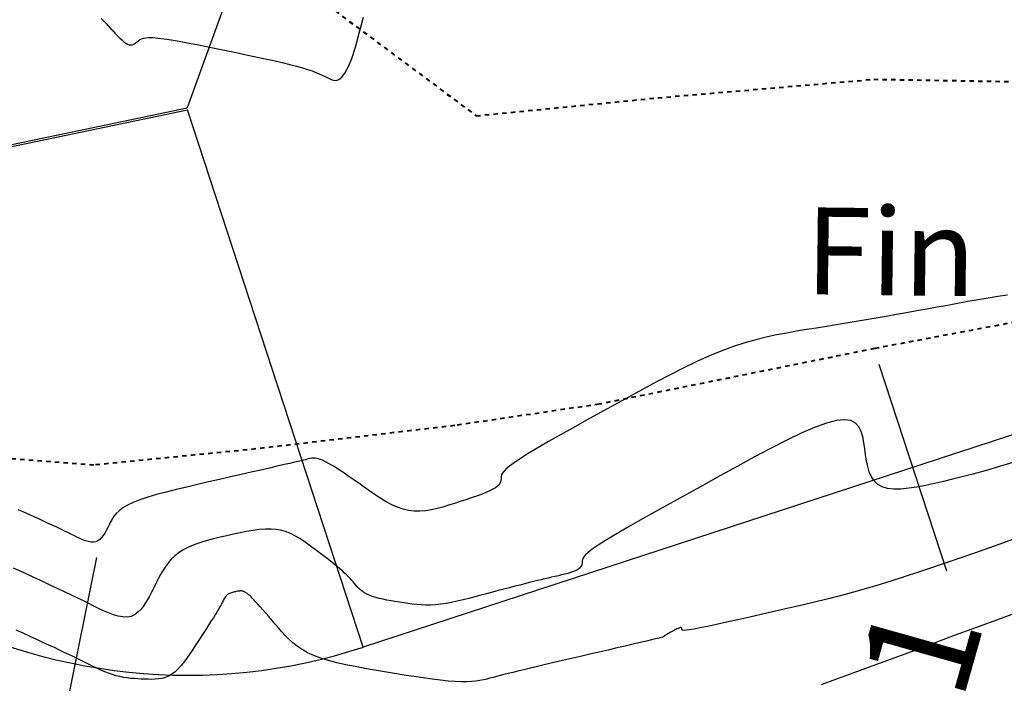
# Model space of a CAD drawing. Units: inches. Extents: x 839000 to 839602, y 9136198 to 9136606.
# Drawn here: x 839083 to 839105, y 9136469 to 9136484 of the extents above; entities that cross this region are included whole.
import ezdxf

# ---------------------------------------------------------------- set-up
doc = ezdxf.new("R2010")
doc.units = ezdxf.units.IN
doc.header["$MEASUREMENT"] = 0
doc.linetypes.add('DASHEDX2', pattern=[1.5, 1, -0.5])
for name, color, linetype in [('C-ROAD-SCTN-TEXT', 92, 'Continuous'), ('CNIVEL_M', 44, 'Continuous'), ('CNIVEL_S', 46, 'Continuous'), ('EJE_ACOTA', 4, 'Continuous'), ('EJE_ESTACA', 7, 'Continuous'), ('new eje', 5, 'Continuous')]:
    doc.layers.add(name, color=color, linetype=linetype)
doc.layers.add('CARRETERAEXISTENTE', color=2, linetype='DASHEDX2', lineweight=40)
doc.styles.get("Standard").update_dxf_attribs({"font": 'txt', "height": 5})

msp = doc.modelspace()

# ---------------------------------------------------------------- linework, layer by layer
at = {"layer": 'CARRETERAEXISTENTE', "linetype": 'DASHEDX2', "ltscale": 0.05}
for p, q in [((839078.664, 9136492.846), (839093.298, 9136481.962)), ((839097.471, 9136482.375), (839102.435, 9136482.801)), ((839102.435, 9136482.801), (839111.435, 9136482.653)), ((839093.298, 9136481.962), (839097.471, 9136482.375)), ((839111.206, 9136478.256), (839102.457, 9136476.611)), ((839102.457, 9136476.611), (839096.127, 9136475.332)), ((839096.127, 9136475.332), (839092.804, 9136474.841)), ((839092.804, 9136474.841), (839088.229, 9136474.302)), ((839088.229, 9136474.302), (839084.511, 9136473.933)), ((839084.511, 9136473.933), (839080.605, 9136474.222))]:
    msp.add_line(p, q, dxfattribs=at)
at = {"layer": 'CNIVEL_M'}
msp.add_lwpolyline([(839084.68, 9136484.2), (839084.734, 9136484.144), (839084.788, 9136484.087), (839084.841, 9136484.029), (839084.895, 9136483.971), (839084.949, 9136483.913), (839085.002, 9136483.856), (839085.054, 9136483.801), (839085.105, 9136483.75), (839085.154, 9136483.705), (839085.2, 9136483.665), (839085.244, 9136483.633), (839085.285, 9136483.609), (839085.322, 9136483.595), (839085.355, 9136483.59), (839085.386, 9136483.592), (839085.415, 9136483.601), (839085.442, 9136483.614), (839085.467, 9136483.631), (839085.492, 9136483.651), (839085.516, 9136483.672), (839085.54, 9136483.693), (839085.568, 9136483.712), (839085.602, 9136483.73), (839085.646, 9136483.744), (839085.703, 9136483.755), (839085.776, 9136483.759), (839085.868, 9136483.758), (839085.983, 9136483.749), (839086.123, 9136483.731), (839086.285, 9136483.707), (839086.466, 9136483.675), (839086.664, 9136483.639), (839086.874, 9136483.598), (839087.095, 9136483.554), (839087.321, 9136483.508), (839087.551, 9136483.461), (839087.781, 9136483.413), (839088.008, 9136483.366), (839088.23, 9136483.32), (839088.445, 9136483.274), (839088.648, 9136483.229), (839088.839, 9136483.185), (839089.013, 9136483.143), (839089.169, 9136483.103), (839089.305, 9136483.065), (839089.423, 9136483.028), (839089.524, 9136482.993), (839089.613, 9136482.96), (839089.69, 9136482.927), (839089.76, 9136482.895), (839089.825, 9136482.864), (839089.887, 9136482.832), (839089.949, 9136482.803), (839090.011, 9136482.781), (839090.075, 9136482.776), (839090.14, 9136482.795), (839090.209, 9136482.847), (839090.28, 9136482.94), (839090.355, 9136483.081), (839090.435, 9136483.28), (839090.52, 9136483.542), (839090.61, 9136483.86), (839090.704, 9136484.228)], dxfattribs=at)
at = {"layer": 'CNIVEL_S'}
for p, q in [((839104.835, 9136477.732, 2572), (839104.6, 9136477.689, 2572)), ((839105.067, 9136477.772, 2572), (839104.835, 9136477.732, 2572)), ((839105.292, 9136477.808, 2572), (839105.067, 9136477.772, 2572)), ((839105.507, 9136477.836, 2572), (839105.292, 9136477.808, 2572)), ((839103.423, 9136477.475, 2572), (839103.189, 9136477.433, 2572)), ((839103.658, 9136477.517, 2572), (839103.423, 9136477.475, 2572)), ((839103.893, 9136477.56, 2572), (839103.658, 9136477.517, 2572)), ((839104.128, 9136477.603, 2572), (839103.893, 9136477.56, 2572)), ((839104.364, 9136477.646, 2572), (839104.128, 9136477.603, 2572)), ((839104.6, 9136477.689, 2572), (839104.364, 9136477.646, 2572)), ((839102.262, 9136477.272, 2572), (839102.033, 9136477.234, 2572)), ((839102.492, 9136477.311, 2572), (839102.262, 9136477.272, 2572)), ((839102.724, 9136477.351, 2572), (839102.492, 9136477.311, 2572)), ((839102.956, 9136477.392, 2572), (839102.724, 9136477.351, 2572)), ((839103.189, 9136477.433, 2572), (839102.956, 9136477.392, 2572)), ((839100.892, 9136477.046, 2572), (839100.664, 9136477.008, 2572)), ((839101.12, 9136477.083, 2572), (839100.892, 9136477.046, 2572)), ((839101.347, 9136477.12, 2572), (839101.12, 9136477.083, 2572)), ((839101.575, 9136477.158, 2572), (839101.347, 9136477.12, 2572)), ((839101.804, 9136477.195, 2572), (839101.575, 9136477.158, 2572)), ((839102.033, 9136477.234, 2572), (839101.804, 9136477.195, 2572)), ((839099.723, 9136476.813, 2572), (839099.473, 9136476.743, 2572)), ((839099.966, 9136476.873, 2572), (839099.723, 9136476.813, 2572)), ((839100.203, 9136476.924, 2572), (839099.966, 9136476.873, 2572)), ((839100.435, 9136476.968, 2572), (839100.203, 9136476.924, 2572)), ((839100.664, 9136477.008, 2572), (839100.435, 9136476.968, 2572)), ((839099.213, 9136476.659, 2572), (839098.943, 9136476.559, 2572)), ((839099.473, 9136476.743, 2572), (839099.213, 9136476.659, 2572)), ((839098.661, 9136476.443, 2572), (839098.369, 9136476.311, 2572)), ((839098.943, 9136476.559, 2572), (839098.661, 9136476.443, 2572)), ((839098.067, 9136476.165, 2572), (839097.758, 9136476.009, 2572)), ((839098.369, 9136476.311, 2572), (839098.067, 9136476.165, 2572)), ((839097.758, 9136476.009, 2572), (839097.443, 9136475.844, 2572)), ((839097.124, 9136475.672, 2572), (839096.801, 9136475.495, 2572)), ((839097.443, 9136475.844, 2572), (839097.124, 9136475.672, 2572)), ((839096.801, 9136475.495, 2572), (839096.477, 9136475.317, 2572)), ((839096.477, 9136475.317, 2572), (839096.153, 9136475.138, 2572)), ((839096.153, 9136475.138, 2572), (839095.835, 9136474.962, 2572)), ((839095.526, 9136474.791, 2572), (839095.233, 9136474.626, 2572)), ((839095.835, 9136474.962, 2572), (839095.526, 9136474.791, 2572)), ((839101.077, 9136474.799, 2574), (839100.771, 9136474.666, 2574)), ((839101.349, 9136474.898, 2574), (839101.077, 9136474.799, 2574)), ((839101.578, 9136474.958, 2574), (839101.349, 9136474.898, 2574)), ((839101.763, 9136474.975, 2574), (839101.578, 9136474.958, 2574)), ((839101.906, 9136474.953, 2574), (839101.763, 9136474.975, 2574)), ((839102.014, 9136474.897, 2574), (839101.906, 9136474.953, 2574)), ((839102.092, 9136474.813, 2574), (839102.014, 9136474.897, 2574)), ((839102.147, 9136474.706, 2574), (839102.092, 9136474.813, 2574)), ((839095.233, 9136474.626, 2572), (839094.96, 9136474.471, 2572)), ((839100.771, 9136474.666, 2574), (839100.435, 9136474.505, 2574)), ((839102.184, 9136474.582, 2574), (839102.147, 9136474.706, 2574)), ((839102.21, 9136474.448, 2574), (839102.184, 9136474.582, 2574)), ((839094.712, 9136474.327, 2572), (839094.494, 9136474.197, 2572)), ((839094.96, 9136474.471, 2572), (839094.712, 9136474.327, 2572)), ((839100.076, 9136474.321, 2574), (839099.698, 9136474.12, 2574)), ((839100.435, 9136474.505, 2574), (839100.076, 9136474.321, 2574)), ((839102.229, 9136474.307, 2574), (839102.21, 9136474.448, 2574)), ((839102.248, 9136474.166, 2574), (839102.229, 9136474.307, 2574)), ((839089.444, 9136474.074, 2572), (839089.41, 9136474.066, 2572)), ((839089.477, 9136474.082, 2572), (839089.444, 9136474.074, 2572)), ((839089.512, 9136474.088, 2572), (839089.477, 9136474.082, 2572)), ((839089.55, 9136474.092, 2572), (839089.512, 9136474.088, 2572)), ((839089.593, 9136474.09, 2572), (839089.55, 9136474.092, 2572)), ((839089.641, 9136474.083, 2572), (839089.593, 9136474.09, 2572)), ((839089.696, 9136474.068, 2572), (839089.641, 9136474.083, 2572)), ((839094.312, 9136474.083, 2572), (839094.168, 9136473.987, 2572)), ((839094.494, 9136474.197, 2572), (839094.312, 9136474.083, 2572)), ((839099.698, 9136474.12, 2574), (839099.309, 9136473.909, 2574)), ((839102.27, 9136474.029, 2574), (839102.248, 9136474.166, 2574)), ((839088.545, 9136473.864, 2572), (839088.344, 9136473.818, 2572)), ((839088.726, 9136473.906, 2572), (839088.545, 9136473.864, 2572)), ((839088.883, 9136473.942, 2572), (839088.726, 9136473.906, 2572)), ((839089.013, 9136473.972, 2572), (839088.883, 9136473.942, 2572)), ((839089.12, 9136473.997, 2572), (839089.013, 9136473.972, 2572)), ((839089.205, 9136474.017, 2572), (839089.12, 9136473.997, 2572)), ((839089.274, 9136474.033, 2572), (839089.205, 9136474.017, 2572)), ((839089.328, 9136474.046, 2572), (839089.274, 9136474.033, 2572)), ((839089.373, 9136474.056, 2572), (839089.328, 9136474.046, 2572)), ((839089.41, 9136474.066, 2572), (839089.373, 9136474.056, 2572)), ((839089.761, 9136474.044, 2572), (839089.696, 9136474.068, 2572)), ((839089.835, 9136474.009, 2572), (839089.761, 9136474.044, 2572)), ((839089.92, 9136473.963, 2572), (839089.835, 9136474.009, 2572)), ((839090.016, 9136473.906, 2572), (839089.92, 9136473.963, 2572)), ((839090.121, 9136473.84, 2572), (839090.016, 9136473.906, 2572)), ((839094.06, 9136473.907, 2572), (839093.982, 9136473.841, 2572)), ((839094.168, 9136473.987, 2572), (839094.06, 9136473.907, 2572)), ((839099.309, 9136473.909, 2574), (839098.914, 9136473.691, 2574)), ((839102.298, 9136473.897, 2574), (839102.27, 9136474.029, 2574)), ((839102.334, 9136473.774, 2574), (839102.298, 9136473.897, 2574)), ((839105.323, 9136473.897, 2574), (839104.996, 9136473.8, 2574)), ((839105.71, 9136474.018, 2574), (839105.323, 9136473.897, 2574)), ((839087.649, 9136473.659, 2572), (839087.4, 9136473.602, 2572)), ((839087.892, 9136473.715, 2572), (839087.649, 9136473.659, 2572)), ((839088.125, 9136473.768, 2572), (839087.892, 9136473.715, 2572)), ((839088.344, 9136473.818, 2572), (839088.125, 9136473.768, 2572)), ((839090.232, 9136473.766, 2572), (839090.121, 9136473.84, 2572)), ((839090.35, 9136473.686, 2572), (839090.232, 9136473.766, 2572)), ((839090.472, 9136473.601, 2572), (839090.35, 9136473.686, 2572)), ((839093.87, 9136473.638, 2572), (839093.868, 9136473.607, 2572)), ((839093.872, 9136473.669, 2572), (839093.87, 9136473.638, 2572)), ((839093.879, 9136473.703, 2572), (839093.872, 9136473.669, 2572)), ((839093.897, 9136473.741, 2572), (839093.879, 9136473.703, 2572)), ((839093.929, 9136473.787, 2572), (839093.897, 9136473.741, 2572)), ((839093.982, 9136473.841, 2572), (839093.929, 9136473.787, 2572)), ((839098.914, 9136473.691, 2574), (839098.52, 9136473.474, 2574)), ((839102.383, 9136473.662, 2574), (839102.334, 9136473.774, 2574)), ((839102.446, 9136473.566, 2574), (839102.383, 9136473.662, 2574)), ((839104.47, 9136473.659, 2574), (839104.248, 9136473.606, 2574)), ((839104.715, 9136473.722, 2574), (839104.47, 9136473.659, 2574)), ((839104.996, 9136473.8, 2574), (839104.715, 9136473.722, 2574)), ((839086.643, 9136473.428, 2572), (839086.401, 9136473.369, 2572)), ((839086.893, 9136473.486, 2572), (839086.643, 9136473.428, 2572)), ((839087.146, 9136473.544, 2572), (839086.893, 9136473.486, 2572)), ((839087.4, 9136473.602, 2572), (839087.146, 9136473.544, 2572)), ((839090.597, 9136473.514, 2572), (839090.472, 9136473.601, 2572)), ((839090.723, 9136473.425, 2572), (839090.597, 9136473.514, 2572)), ((839090.85, 9136473.336, 2572), (839090.723, 9136473.425, 2572)), ((839093.742, 9136473.411, 2572), (839093.683, 9136473.375, 2572)), ((839093.787, 9136473.445, 2572), (839093.742, 9136473.411, 2572)), ((839093.82, 9136473.479, 2572), (839093.787, 9136473.445, 2572)), ((839093.842, 9136473.512, 2572), (839093.82, 9136473.479, 2572)), ((839093.856, 9136473.544, 2572), (839093.842, 9136473.512, 2572)), ((839093.864, 9136473.576, 2572), (839093.856, 9136473.544, 2572)), ((839093.868, 9136473.607, 2572), (839093.864, 9136473.576, 2572)), ((839098.52, 9136473.474, 2574), (839098.131, 9136473.259, 2574)), ((839102.527, 9136473.487, 2574), (839102.446, 9136473.566, 2574)), ((839102.629, 9136473.429, 2574), (839102.527, 9136473.487, 2574)), ((839102.753, 9136473.393, 2574), (839102.629, 9136473.429, 2574)), ((839103.239, 9136473.399, 2574), (839103.061, 9136473.381, 2574)), ((839103.429, 9136473.428, 2574), (839103.239, 9136473.399, 2574)), ((839103.627, 9136473.466, 2574), (839103.429, 9136473.428, 2574)), ((839103.831, 9136473.51, 2574), (839103.627, 9136473.466, 2574)), ((839104.039, 9136473.557, 2574), (839103.831, 9136473.51, 2574)), ((839104.248, 9136473.606, 2574), (839104.039, 9136473.557, 2574)), ((839085.748, 9136473.192, 2572), (839085.568, 9136473.132, 2572)), ((839085.949, 9136473.252, 2572), (839085.748, 9136473.192, 2572)), ((839086.168, 9136473.311, 2572), (839085.949, 9136473.252, 2572)), ((839086.401, 9136473.369, 2572), (839086.168, 9136473.311, 2572)), ((839090.976, 9136473.249, 2572), (839090.85, 9136473.336, 2572)), ((839091.103, 9136473.166, 2572), (839090.976, 9136473.249, 2572)), ((839093.185, 9136473.177, 2572), (839093.059, 9136473.135, 2572)), ((839093.305, 9136473.218, 2572), (839093.185, 9136473.177, 2572)), ((839093.417, 9136473.259, 2572), (839093.305, 9136473.218, 2572)), ((839093.519, 9136473.298, 2572), (839093.417, 9136473.259, 2572)), ((839093.608, 9136473.337, 2572), (839093.519, 9136473.298, 2572)), ((839093.683, 9136473.375, 2572), (839093.608, 9136473.337, 2572)), ((839098.131, 9136473.259, 2574), (839097.754, 9136473.05, 2574)), ((839102.899, 9136473.378, 2574), (839102.753, 9136473.393, 2574)), ((839103.061, 9136473.381, 2574), (839102.899, 9136473.378, 2574)), ((839085.176, 9136472.946, 2572), (839085.092, 9136472.882, 2572)), ((839085.282, 9136473.008, 2572), (839085.176, 9136472.946, 2572)), ((839085.411, 9136473.07, 2572), (839085.282, 9136473.008, 2572)), ((839085.568, 9136473.132, 2572), (839085.411, 9136473.07, 2572)), ((839091.23, 9136473.089, 2572), (839091.103, 9136473.166, 2572)), ((839091.358, 9136473.021, 2572), (839091.23, 9136473.089, 2572)), ((839091.486, 9136472.963, 2572), (839091.358, 9136473.021, 2572)), ((839091.615, 9136472.917, 2572), (839091.486, 9136472.963, 2572)), ((839092.532, 9136472.968, 2572), (839092.399, 9136472.932, 2572)), ((839092.664, 9136473.008, 2572), (839092.532, 9136472.968, 2572)), ((839092.797, 9136473.05, 2572), (839092.664, 9136473.008, 2572)), ((839092.929, 9136473.092, 2572), (839092.797, 9136473.05, 2572)), ((839093.059, 9136473.135, 2572), (839092.929, 9136473.092, 2572)), ((839097.754, 9136473.05, 2574), (839097.397, 9136472.85, 2574)), ((839082.966, 9136472.82, 2572), (839082.78, 9136472.905, 2572)), ((839083.138, 9136472.742, 2572), (839082.966, 9136472.82, 2572)), ((839083.293, 9136472.67, 2572), (839083.138, 9136472.742, 2572)), ((839084.971, 9136472.754, 2572), (839084.928, 9136472.689, 2572)), ((839085.024, 9136472.818, 2572), (839084.971, 9136472.754, 2572)), ((839085.092, 9136472.882, 2572), (839085.024, 9136472.818, 2572)), ((839091.744, 9136472.886, 2572), (839091.615, 9136472.917, 2572)), ((839091.874, 9136472.87, 2572), (839091.744, 9136472.886, 2572)), ((839092.004, 9136472.869, 2572), (839091.874, 9136472.87, 2572)), ((839092.136, 9136472.88, 2572), (839092.004, 9136472.869, 2572)), ((839092.267, 9136472.902, 2572), (839092.136, 9136472.88, 2572)), ((839092.399, 9136472.932, 2572), (839092.267, 9136472.902, 2572)), ((839097.397, 9136472.85, 2574), (839097.063, 9136472.662, 2574)), ((839083.429, 9136472.607, 2572), (839083.293, 9136472.67, 2572)), ((839083.549, 9136472.551, 2572), (839083.429, 9136472.607, 2572)), ((839083.654, 9136472.501, 2572), (839083.549, 9136472.551, 2572)), ((839083.748, 9136472.457, 2572), (839083.654, 9136472.501, 2572)), ((839084.827, 9136472.494, 2572), (839084.794, 9136472.431, 2572)), ((839084.859, 9136472.559, 2572), (839084.827, 9136472.494, 2572)), ((839084.891, 9136472.624, 2572), (839084.859, 9136472.559, 2572)), ((839084.928, 9136472.689, 2572), (839084.891, 9136472.624, 2572)), ((839096.761, 9136472.489, 2574), (839096.496, 9136472.334, 2574)), ((839097.063, 9136472.662, 2574), (839096.761, 9136472.489, 2574)), ((839083.832, 9136472.416, 2572), (839083.748, 9136472.457, 2572)), ((839083.908, 9136472.379, 2572), (839083.832, 9136472.416, 2572)), ((839083.98, 9136472.344, 2572), (839083.908, 9136472.379, 2572)), ((839084.049, 9136472.31, 2572), (839083.98, 9136472.344, 2572)), ((839084.118, 9136472.276, 2572), (839084.049, 9136472.31, 2572)), ((839084.187, 9136472.244, 2572), (839084.118, 9136472.276, 2572)), ((839084.686, 9136472.265, 2572), (839084.645, 9136472.224, 2572)), ((839084.724, 9136472.315, 2572), (839084.686, 9136472.265, 2572)), ((839084.76, 9136472.37, 2572), (839084.724, 9136472.315, 2572)), ((839084.794, 9136472.431, 2572), (839084.76, 9136472.37, 2572)), ((839087.411, 9136472.272, 2574), (839087.26, 9136472.236, 2574)), ((839087.565, 9136472.307, 2574), (839087.411, 9136472.272, 2574)), ((839087.718, 9136472.342, 2574), (839087.565, 9136472.307, 2574)), ((839087.871, 9136472.375, 2574), (839087.718, 9136472.342, 2574)), ((839088.021, 9136472.405, 2574), (839087.871, 9136472.375, 2574)), ((839088.169, 9136472.431, 2574), (839088.021, 9136472.405, 2574)), ((839088.312, 9136472.45, 2574), (839088.169, 9136472.431, 2574)), ((839088.451, 9136472.46, 2574), (839088.312, 9136472.45, 2574)), ((839088.583, 9136472.461, 2574), (839088.451, 9136472.46, 2574)), ((839088.709, 9136472.451, 2574), (839088.583, 9136472.461, 2574)), ((839088.827, 9136472.429, 2574), (839088.709, 9136472.451, 2574)), ((839088.939, 9136472.396, 2574), (839088.827, 9136472.429, 2574)), ((839089.044, 9136472.352, 2574), (839088.939, 9136472.396, 2574)), ((839089.145, 9136472.301, 2574), (839089.044, 9136472.352, 2574)), ((839089.241, 9136472.243, 2574), (839089.145, 9136472.301, 2574)), ((839096.496, 9136472.334, 2574), (839096.273, 9136472.2, 2574)), ((839106.119, 9136472.403, 2576), (839105.416, 9136472.147, 2576)), ((839084.254, 9136472.215, 2572), (839084.187, 9136472.244, 2572)), ((839084.319, 9136472.19, 2572), (839084.254, 9136472.215, 2572)), ((839084.383, 9136472.172, 2572), (839084.319, 9136472.19, 2572)), ((839084.443, 9136472.162, 2572), (839084.383, 9136472.172, 2572)), ((839084.5, 9136472.16, 2572), (839084.443, 9136472.162, 2572)), ((839084.552, 9136472.17, 2572), (839084.5, 9136472.16, 2572)), ((839084.601, 9136472.191, 2572), (839084.552, 9136472.17, 2572)), ((839084.645, 9136472.224, 2572), (839084.601, 9136472.191, 2572)), ((839086.698, 9136472.053, 2574), (839086.577, 9136471.992, 2574)), ((839086.829, 9136472.107, 2574), (839086.698, 9136472.053, 2574)), ((839086.967, 9136472.154, 2574), (839086.829, 9136472.107, 2574)), ((839087.111, 9136472.197, 2574), (839086.967, 9136472.154, 2574)), ((839087.26, 9136472.236, 2574), (839087.111, 9136472.197, 2574)), ((839089.335, 9136472.181, 2574), (839089.241, 9136472.243, 2574)), ((839089.426, 9136472.115, 2574), (839089.335, 9136472.181, 2574)), ((839089.517, 9136472.048, 2574), (839089.426, 9136472.115, 2574)), ((839089.607, 9136471.981, 2574), (839089.517, 9136472.048, 2574)), ((839096.098, 9136472.089, 2574), (839095.967, 9136471.999, 2574)), ((839096.273, 9136472.2, 2574), (839096.098, 9136472.089, 2574)), ((839105.416, 9136472.147, 2576), (839104.749, 9136471.908, 2576)), ((839086.368, 9136471.845, 2574), (839086.28, 9136471.758, 2574)), ((839086.467, 9136471.923, 2574), (839086.368, 9136471.845, 2574)), ((839086.577, 9136471.992, 2574), (839086.467, 9136471.923, 2574)), ((839089.696, 9136471.914, 2574), (839089.607, 9136471.981, 2574)), ((839089.784, 9136471.848, 2574), (839089.696, 9136471.914, 2574)), ((839089.869, 9136471.783, 2574), (839089.784, 9136471.848, 2574)), ((839095.769, 9136471.824, 2574), (839095.748, 9136471.787, 2574)), ((839095.808, 9136471.869, 2574), (839095.769, 9136471.824, 2574)), ((839095.872, 9136471.926, 2574), (839095.808, 9136471.869, 2574)), ((839095.967, 9136471.999, 2574), (839095.872, 9136471.926, 2574)), ((839104.749, 9136471.908, 2576), (839104.126, 9136471.69, 2576)), ((839086.202, 9136471.664, 2574), (839086.13, 9136471.563, 2574)), ((839086.28, 9136471.758, 2574), (839086.202, 9136471.664, 2574)), ((839089.95, 9136471.72, 2574), (839089.869, 9136471.783, 2574)), ((839090.027, 9136471.66, 2574), (839089.95, 9136471.72, 2574)), ((839090.098, 9136471.603, 2574), (839090.027, 9136471.66, 2574)), ((839090.163, 9136471.548, 2574), (839090.098, 9136471.603, 2574)), ((839095.706, 9136471.597, 2574), (839095.686, 9136471.572, 2574)), ((839095.719, 9136471.623, 2574), (839095.706, 9136471.597, 2574)), ((839095.728, 9136471.649, 2574), (839095.719, 9136471.623, 2574)), ((839095.733, 9136471.675, 2574), (839095.728, 9136471.649, 2574)), ((839095.735, 9136471.702, 2574), (839095.733, 9136471.675, 2574)), ((839095.737, 9136471.729, 2574), (839095.735, 9136471.702, 2574)), ((839095.739, 9136471.757, 2574), (839095.737, 9136471.729, 2574)), ((839095.748, 9136471.787, 2574), (839095.739, 9136471.757, 2574)), ((839104.126, 9136471.69, 2576), (839103.556, 9136471.497, 2576)), ((839082.903, 9136471.451, 2574), (839082.665, 9136471.559, 2574)), ((839083.126, 9136471.348, 2574), (839082.903, 9136471.451, 2574)), ((839086.065, 9136471.458, 2574), (839086.005, 9136471.35, 2574)), ((839086.13, 9136471.563, 2574), (839086.065, 9136471.458, 2574)), ((839090.221, 9136471.498, 2574), (839090.163, 9136471.548, 2574)), ((839090.272, 9136471.45, 2574), (839090.221, 9136471.498, 2574)), ((839090.318, 9136471.406, 2574), (839090.272, 9136471.45, 2574)), ((839090.36, 9136471.364, 2574), (839090.318, 9136471.406, 2574)), ((839090.398, 9136471.323, 2574), (839090.36, 9136471.364, 2574)), ((839095.109, 9136471.37, 2574), (839095.031, 9136471.352, 2574)), ((839095.186, 9136471.388, 2574), (839095.109, 9136471.37, 2574)), ((839095.262, 9136471.406, 2574), (839095.186, 9136471.388, 2574)), ((839095.335, 9136471.424, 2574), (839095.262, 9136471.406, 2574)), ((839095.405, 9136471.443, 2574), (839095.335, 9136471.424, 2574)), ((839095.47, 9136471.463, 2574), (839095.405, 9136471.443, 2574)), ((839095.529, 9136471.483, 2574), (839095.47, 9136471.463, 2574)), ((839095.582, 9136471.503, 2574), (839095.529, 9136471.483, 2574)), ((839095.625, 9136471.525, 2574), (839095.582, 9136471.503, 2574)), ((839095.66, 9136471.548, 2574), (839095.625, 9136471.525, 2574)), ((839095.686, 9136471.572, 2574), (839095.66, 9136471.548, 2574)), ((839103.556, 9136471.497, 2576), (839103.042, 9136471.33, 2576)), ((839083.332, 9136471.253, 2574), (839083.126, 9136471.348, 2574)), ((839083.52, 9136471.165, 2574), (839083.332, 9136471.253, 2574)), ((839083.691, 9136471.085, 2574), (839083.52, 9136471.165, 2574)), ((839085.948, 9136471.239, 2574), (839085.892, 9136471.126, 2574)), ((839086.005, 9136471.35, 2574), (839085.948, 9136471.239, 2574)), ((839090.433, 9136471.284, 2574), (839090.398, 9136471.323, 2574)), ((839090.466, 9136471.246, 2574), (839090.433, 9136471.284, 2574)), ((839090.499, 9136471.209, 2574), (839090.466, 9136471.246, 2574)), ((839090.531, 9136471.172, 2574), (839090.499, 9136471.209, 2574)), ((839090.565, 9136471.135, 2574), (839090.531, 9136471.172, 2574)), ((839090.6, 9136471.098, 2574), (839090.565, 9136471.135, 2574)), ((839094.185, 9136471.145, 2574), (839094.063, 9136471.113, 2574)), ((839094.302, 9136471.175, 2574), (839094.185, 9136471.145, 2574)), ((839094.412, 9136471.203, 2574), (839094.302, 9136471.175, 2574)), ((839094.515, 9136471.229, 2574), (839094.412, 9136471.203, 2574)), ((839094.612, 9136471.253, 2574), (839094.515, 9136471.229, 2574)), ((839094.703, 9136471.275, 2574), (839094.612, 9136471.253, 2574)), ((839094.79, 9136471.296, 2574), (839094.703, 9136471.275, 2574)), ((839094.873, 9136471.315, 2574), (839094.79, 9136471.296, 2574)), ((839094.953, 9136471.334, 2574), (839094.873, 9136471.315, 2574)), ((839095.031, 9136471.352, 2574), (839094.953, 9136471.334, 2574)), ((839102.58, 9136471.186, 2576), (839102.162, 9136471.064, 2576)), ((839103.042, 9136471.33, 2576), (839102.58, 9136471.186, 2576)), ((839083.847, 9136471.011, 2574), (839083.691, 9136471.085, 2574)), ((839083.991, 9136470.942, 2574), (839083.847, 9136471.011, 2574)), ((839084.125, 9136470.877, 2574), (839083.991, 9136470.942, 2574)), ((839085.78, 9136470.905, 2574), (839085.721, 9136470.801, 2574)), ((839085.836, 9136471.014, 2574), (839085.78, 9136470.905, 2574)), ((839085.892, 9136471.126, 2574), (839085.836, 9136471.014, 2574)), ((839087.539, 9136470.915, 2576), (839087.525, 9136470.896, 2576)), ((839087.555, 9136470.933, 2576), (839087.539, 9136470.915, 2576)), ((839087.572, 9136470.948, 2576), (839087.555, 9136470.933, 2576)), ((839087.59, 9136470.962, 2576), (839087.572, 9136470.948, 2576)), ((839087.609, 9136470.973, 2576), (839087.59, 9136470.962, 2576)), ((839087.629, 9136470.983, 2576), (839087.609, 9136470.973, 2576)), ((839087.651, 9136470.991, 2576), (839087.629, 9136470.983, 2576)), ((839087.673, 9136470.998, 2576), (839087.651, 9136470.991, 2576)), ((839087.695, 9136471.004, 2576), (839087.673, 9136470.998, 2576)), ((839087.718, 9136471.01, 2576), (839087.695, 9136471.004, 2576)), ((839087.741, 9136471.015, 2576), (839087.718, 9136471.01, 2576)), ((839087.764, 9136471.02, 2576), (839087.741, 9136471.015, 2576)), ((839087.787, 9136471.025, 2576), (839087.764, 9136471.02, 2576)), ((839087.809, 9136471.03, 2576), (839087.787, 9136471.025, 2576)), ((839087.832, 9136471.034, 2576), (839087.809, 9136471.03, 2576)), ((839087.853, 9136471.037, 2576), (839087.832, 9136471.034, 2576)), ((839087.874, 9136471.038, 2576), (839087.853, 9136471.037, 2576)), ((839087.894, 9136471.038, 2576), (839087.874, 9136471.038, 2576)), ((839087.913, 9136471.037, 2576), (839087.894, 9136471.038, 2576)), ((839087.93, 9136471.034, 2576), (839087.913, 9136471.037, 2576)), ((839087.947, 9136471.028, 2576), (839087.93, 9136471.034, 2576)), ((839087.963, 9136471.022, 2576), (839087.947, 9136471.028, 2576)), ((839087.978, 9136471.014, 2576), (839087.963, 9136471.022, 2576)), ((839087.992, 9136471.006, 2576), (839087.978, 9136471.014, 2576)), ((839088.007, 9136470.996, 2576), (839087.992, 9136471.006, 2576)), ((839088.02, 9136470.986, 2576), (839088.007, 9136470.996, 2576)), ((839088.034, 9136470.976, 2576), (839088.02, 9136470.986, 2576)), ((839088.048, 9136470.966, 2576), (839088.034, 9136470.976, 2576)), ((839088.062, 9136470.954, 2576), (839088.048, 9136470.966, 2576)), ((839088.079, 9136470.94, 2576), (839088.062, 9136470.954, 2576)), ((839088.099, 9136470.923, 2576), (839088.079, 9136470.94, 2576)), ((839088.122, 9136470.9, 2576), (839088.099, 9136470.923, 2576)), ((839090.639, 9136471.063, 2574), (839090.6, 9136471.098, 2574)), ((839090.681, 9136471.029, 2574), (839090.639, 9136471.063, 2574)), ((839090.729, 9136470.996, 2574), (839090.681, 9136471.029, 2574)), ((839090.783, 9136470.966, 2574), (839090.729, 9136470.996, 2574)), ((839090.844, 9136470.938, 2574), (839090.783, 9136470.966, 2574)), ((839090.912, 9136470.912, 2574), (839090.844, 9136470.938, 2574)), ((839090.988, 9136470.889, 2574), (839090.912, 9136470.912, 2574)), ((839093.401, 9136470.939, 2574), (839093.265, 9136470.903, 2574)), ((839093.537, 9136470.975, 2574), (839093.401, 9136470.939, 2574)), ((839093.672, 9136471.011, 2574), (839093.537, 9136470.975, 2574)), ((839093.805, 9136471.046, 2574), (839093.672, 9136471.011, 2574)), ((839093.936, 9136471.08, 2574), (839093.805, 9136471.046, 2574)), ((839094.063, 9136471.113, 2574), (839093.936, 9136471.08, 2574)), ((839101.781, 9136470.959, 2576), (839101.43, 9136470.868, 2576)), ((839102.162, 9136471.064, 2576), (839101.781, 9136470.959, 2576)), ((839084.252, 9136470.815, 2574), (839084.125, 9136470.877, 2574)), ((839084.374, 9136470.755, 2574), (839084.252, 9136470.815, 2574)), ((839084.494, 9136470.696, 2574), (839084.374, 9136470.755, 2574)), ((839084.613, 9136470.638, 2574), (839084.494, 9136470.696, 2574)), ((839085.659, 9136470.705, 2574), (839085.594, 9136470.619, 2574)), ((839085.721, 9136470.801, 2574), (839085.659, 9136470.705, 2574)), ((839087.424, 9136470.707, 2576), (839087.407, 9136470.675, 2576)), ((839087.438, 9136470.734, 2576), (839087.424, 9136470.707, 2576)), ((839087.451, 9136470.759, 2576), (839087.438, 9136470.734, 2576)), ((839087.463, 9136470.783, 2576), (839087.451, 9136470.759, 2576)), ((839087.475, 9136470.807, 2576), (839087.463, 9136470.783, 2576)), ((839087.486, 9136470.83, 2576), (839087.475, 9136470.807, 2576)), ((839087.499, 9136470.853, 2576), (839087.486, 9136470.83, 2576)), ((839087.512, 9136470.875, 2576), (839087.499, 9136470.853, 2576)), ((839087.525, 9136470.896, 2576), (839087.512, 9136470.875, 2576)), ((839088.151, 9136470.872, 2576), (839088.122, 9136470.9, 2576)), ((839088.185, 9136470.836, 2576), (839088.151, 9136470.872, 2576)), ((839088.226, 9136470.791, 2576), (839088.185, 9136470.836, 2576)), ((839088.275, 9136470.738, 2576), (839088.226, 9136470.791, 2576)), ((839088.33, 9136470.675, 2576), (839088.275, 9136470.738, 2576)), ((839091.07, 9136470.868, 2574), (839090.988, 9136470.889, 2574)), ((839091.157, 9136470.849, 2574), (839091.07, 9136470.868, 2574)), ((839091.247, 9136470.83, 2574), (839091.157, 9136470.849, 2574)), ((839091.341, 9136470.813, 2574), (839091.247, 9136470.83, 2574)), ((839091.437, 9136470.797, 2574), (839091.341, 9136470.813, 2574)), ((839091.534, 9136470.78, 2574), (839091.437, 9136470.797, 2574)), ((839091.631, 9136470.764, 2574), (839091.534, 9136470.78, 2574)), ((839091.729, 9136470.749, 2574), (839091.631, 9136470.764, 2574)), ((839091.828, 9136470.735, 2574), (839091.729, 9136470.749, 2574)), ((839091.929, 9136470.724, 2574), (839091.828, 9136470.735, 2574)), ((839092.032, 9136470.716, 2574), (839091.929, 9136470.724, 2574)), ((839092.139, 9136470.713, 2574), (839092.032, 9136470.716, 2574)), ((839092.249, 9136470.714, 2574), (839092.139, 9136470.713, 2574)), ((839092.363, 9136470.72, 2574), (839092.249, 9136470.714, 2574)), ((839092.482, 9136470.734, 2574), (839092.363, 9136470.72, 2574)), ((839092.605, 9136470.752, 2574), (839092.482, 9136470.734, 2574)), ((839092.732, 9136470.776, 2574), (839092.605, 9136470.752, 2574)), ((839092.862, 9136470.804, 2574), (839092.732, 9136470.776, 2574)), ((839092.995, 9136470.835, 2574), (839092.862, 9136470.804, 2574)), ((839093.129, 9136470.868, 2574), (839092.995, 9136470.835, 2574)), ((839093.265, 9136470.903, 2574), (839093.129, 9136470.868, 2574)), ((839100.787, 9136470.713, 2576), (839100.48, 9136470.642, 2576)), ((839101.101, 9136470.787, 2576), (839100.787, 9136470.713, 2576)), ((839101.43, 9136470.868, 2576), (839101.101, 9136470.787, 2576)), ((839084.731, 9136470.582, 2574), (839084.613, 9136470.638, 2574)), ((839084.847, 9136470.532, 2574), (839084.731, 9136470.582, 2574)), ((839084.96, 9136470.489, 2574), (839084.847, 9136470.532, 2574)), ((839085.069, 9136470.458, 2574), (839084.96, 9136470.489, 2574)), ((839085.173, 9136470.44, 2574), (839085.069, 9136470.458, 2574)), ((839085.363, 9136470.454, 2574), (839085.272, 9136470.438, 2574)), ((839085.446, 9136470.491, 2574), (839085.363, 9136470.454, 2574)), ((839085.523, 9136470.547, 2574), (839085.446, 9136470.491, 2574)), ((839085.594, 9136470.619, 2574), (839085.523, 9136470.547, 2574)), ((839087.297, 9136470.491, 2576), (839087.256, 9136470.424, 2576)), ((839087.333, 9136470.548, 2576), (839087.297, 9136470.491, 2576)), ((839087.362, 9136470.598, 2576), (839087.333, 9136470.548, 2576)), ((839087.387, 9136470.64, 2576), (839087.362, 9136470.598, 2576)), ((839087.407, 9136470.675, 2576), (839087.387, 9136470.64, 2576)), ((839088.391, 9136470.606, 2576), (839088.33, 9136470.675, 2576)), ((839088.458, 9136470.53, 2576), (839088.391, 9136470.606, 2576)), ((839088.528, 9136470.449, 2576), (839088.458, 9136470.53, 2576)), ((839099.875, 9136470.504, 2576), (839099.585, 9136470.438, 2576)), ((839100.175, 9136470.573, 2576), (839099.875, 9136470.504, 2576)), ((839100.48, 9136470.642, 2576), (839100.175, 9136470.573, 2576)), ((839105.759, 9136470.547, 2578), (839105.256, 9136470.368, 2578)), ((839085.272, 9136470.438, 2574), (839085.173, 9136470.44, 2574)), ((839087.155, 9136470.267, 2576), (839087.098, 9136470.178, 2576)), ((839087.208, 9136470.349, 2576), (839087.155, 9136470.267, 2576)), ((839087.256, 9136470.424, 2576), (839087.208, 9136470.349, 2576)), ((839088.601, 9136470.365, 2576), (839088.528, 9136470.449, 2576)), ((839088.676, 9136470.278, 2576), (839088.601, 9136470.365, 2576)), ((839088.752, 9136470.19, 2576), (839088.676, 9136470.278, 2576)), ((839098.818, 9136470.267, 2576), (839098.613, 9136470.223, 2576)), ((839099.051, 9136470.318, 2576), (839098.818, 9136470.267, 2576)), ((839099.308, 9136470.376, 2576), (839099.051, 9136470.318, 2576)), ((839099.585, 9136470.438, 2576), (839099.308, 9136470.376, 2576)), ((839105.256, 9136470.368, 2578), (839104.774, 9136470.192, 2578)), ((839082.884, 9136470.065, 2576), (839082.721, 9136470.139, 2576)), ((839083.042, 9136469.993, 2576), (839082.884, 9136470.065, 2576)), ((839087.038, 9136470.085, 2576), (839086.975, 9136469.989, 2576)), ((839087.098, 9136470.178, 2576), (839087.038, 9136470.085, 2576)), ((839088.828, 9136470.102, 2576), (839088.752, 9136470.19, 2576)), ((839088.907, 9136470.015, 2576), (839088.828, 9136470.102, 2576)), ((839088.991, 9136469.93, 2576), (839088.907, 9136470.015, 2576)), ((839097.617, 9136469.999, 2576), (839097.614, 9136469.996, 2576)), ((839097.621, 9136470.003, 2576), (839097.617, 9136469.999, 2576)), ((839097.627, 9136470.008, 2576), (839097.621, 9136470.003, 2576)), ((839097.635, 9136470.013, 2576), (839097.627, 9136470.008, 2576)), ((839097.647, 9136470.02, 2576), (839097.635, 9136470.013, 2576)), ((839097.661, 9136470.029, 2576), (839097.647, 9136470.02, 2576)), ((839097.678, 9136470.039, 2576), (839097.661, 9136470.029, 2576)), ((839097.697, 9136470.05, 2576), (839097.678, 9136470.039, 2576)), ((839097.718, 9136470.062, 2576), (839097.697, 9136470.05, 2576)), ((839097.741, 9136470.074, 2576), (839097.718, 9136470.062, 2576)), ((839097.765, 9136470.088, 2576), (839097.741, 9136470.074, 2576)), ((839097.79, 9136470.101, 2576), (839097.765, 9136470.088, 2576)), ((839097.815, 9136470.115, 2576), (839097.79, 9136470.101, 2576)), ((839097.84, 9136470.129, 2576), (839097.815, 9136470.115, 2576)), ((839097.865, 9136470.143, 2576), (839097.84, 9136470.129, 2576)), ((839097.889, 9136470.155, 2576), (839097.865, 9136470.143, 2576)), ((839097.912, 9136470.167, 2576), (839097.889, 9136470.155, 2576)), ((839097.933, 9136470.177, 2576), (839097.912, 9136470.167, 2576)), ((839097.953, 9136470.186, 2576), (839097.933, 9136470.177, 2576)), ((839097.97, 9136470.192, 2576), (839097.953, 9136470.186, 2576)), ((839097.985, 9136470.196, 2576), (839097.97, 9136470.192, 2576)), ((839097.996, 9136470.197, 2576), (839097.985, 9136470.196, 2576)), ((839098.005, 9136470.196, 2576), (839097.996, 9136470.197, 2576)), ((839098.012, 9136470.192, 2576), (839098.005, 9136470.196, 2576)), ((839098.017, 9136470.187, 2576), (839098.012, 9136470.192, 2576)), ((839098.021, 9136470.18, 2576), (839098.017, 9136470.187, 2576)), ((839098.023, 9136470.172, 2576), (839098.021, 9136470.18, 2576)), ((839098.025, 9136470.164, 2576), (839098.023, 9136470.172, 2576)), ((839098.026, 9136470.155, 2576), (839098.025, 9136470.164, 2576)), ((839098.028, 9136470.146, 2576), (839098.026, 9136470.155, 2576)), ((839098.035, 9136470.138, 2576), (839098.028, 9136470.146, 2576)), ((839098.051, 9136470.133, 2576), (839098.035, 9136470.138, 2576)), ((839098.081, 9136470.132, 2576), (839098.051, 9136470.133, 2576)), ((839098.131, 9136470.135, 2576), (839098.081, 9136470.132, 2576)), ((839098.204, 9136470.145, 2576), (839098.131, 9136470.135, 2576)), ((839098.306, 9136470.162, 2576), (839098.204, 9136470.145, 2576)), ((839098.441, 9136470.188, 2576), (839098.306, 9136470.162, 2576)), ((839098.613, 9136470.223, 2576), (839098.441, 9136470.188, 2576)), ((839104.304, 9136470.018, 2578), (839103.841, 9136469.846, 2578)), ((839104.774, 9136470.192, 2578), (839104.304, 9136470.018, 2578)), ((839083.195, 9136469.923, 2576), (839083.042, 9136469.993, 2576)), ((839083.339, 9136469.856, 2576), (839083.195, 9136469.923, 2576)), ((839083.475, 9136469.794, 2576), (839083.339, 9136469.856, 2576)), ((839083.601, 9136469.735, 2576), (839083.475, 9136469.794, 2576)), ((839086.845, 9136469.789, 2576), (839086.78, 9136469.689, 2576)), ((839086.911, 9136469.89, 2576), (839086.845, 9136469.789, 2576)), ((839086.975, 9136469.989, 2576), (839086.911, 9136469.89, 2576)), ((839089.082, 9136469.846, 2576), (839088.991, 9136469.93, 2576)), ((839089.182, 9136469.766, 2576), (839089.082, 9136469.846, 2576)), ((839096.904, 9136469.813, 2576), (839096.725, 9136469.772, 2576)), ((839097.066, 9136469.851, 2576), (839096.904, 9136469.813, 2576)), ((839097.209, 9136469.885, 2576), (839097.066, 9136469.851, 2576)), ((839097.328, 9136469.913, 2576), (839097.209, 9136469.885, 2576)), ((839097.422, 9136469.936, 2576), (839097.328, 9136469.913, 2576)), ((839097.492, 9136469.953, 2576), (839097.422, 9136469.936, 2576)), ((839097.543, 9136469.966, 2576), (839097.492, 9136469.953, 2576)), ((839097.577, 9136469.976, 2576), (839097.543, 9136469.966, 2576)), ((839097.597, 9136469.982, 2576), (839097.577, 9136469.976, 2576)), ((839097.608, 9136469.986, 2576), (839097.597, 9136469.982, 2576)), ((839097.612, 9136469.988, 2576), (839097.608, 9136469.986, 2576)), ((839097.613, 9136469.992, 2576), (839097.612, 9136469.99, 2576)), ((839097.612, 9136469.99, 2576), (839097.612, 9136469.988, 2576)), ((839097.614, 9136469.996, 2576), (839097.613, 9136469.994, 2576)), ((839097.613, 9136469.994, 2576), (839097.613, 9136469.992, 2576)), ((839103.841, 9136469.846, 2578), (839103.38, 9136469.673, 2578)), ((839083.718, 9136469.679, 2576), (839083.601, 9136469.735, 2576)), ((839083.828, 9136469.627, 2576), (839083.718, 9136469.679, 2576)), ((839083.932, 9136469.577, 2576), (839083.828, 9136469.627, 2576)), ((839084.03, 9136469.529, 2576), (839083.932, 9136469.577, 2576)), ((839086.714, 9136469.59, 2576), (839086.648, 9136469.495, 2576)), ((839086.78, 9136469.689, 2576), (839086.714, 9136469.59, 2576)), ((839089.295, 9136469.69, 2576), (839089.182, 9136469.766, 2576)), ((839089.421, 9136469.618, 2576), (839089.295, 9136469.69, 2576)), ((839089.564, 9136469.552, 2576), (839089.421, 9136469.618, 2576)), ((839089.726, 9136469.492, 2576), (839089.564, 9136469.552, 2576)), ((839095.909, 9136469.583, 2576), (839095.696, 9136469.534, 2576)), ((839096.121, 9136469.632, 2576), (839095.909, 9136469.583, 2576)), ((839096.33, 9136469.68, 2576), (839096.121, 9136469.632, 2576)), ((839096.532, 9136469.727, 2576), (839096.33, 9136469.68, 2576)), ((839096.725, 9136469.772, 2576), (839096.532, 9136469.727, 2576)), ((839103.38, 9136469.673, 2578), (839102.924, 9136469.503, 2578)), ((839084.125, 9136469.483, 2576), (839084.03, 9136469.529, 2576)), ((839084.217, 9136469.437, 2576), (839084.125, 9136469.483, 2576)), ((839084.308, 9136469.392, 2576), (839084.217, 9136469.437, 2576)), ((839084.399, 9136469.348, 2576), (839084.308, 9136469.392, 2576)), ((839084.489, 9136469.304, 2576), (839084.399, 9136469.348, 2576)), ((839086.513, 9136469.321, 2576), (839086.444, 9136469.245, 2576)), ((839086.581, 9136469.405, 2576), (839086.513, 9136469.321, 2576)), ((839086.648, 9136469.495, 2576), (839086.581, 9136469.405, 2576)), ((839089.904, 9136469.437, 2576), (839089.726, 9136469.492, 2576)), ((839090.097, 9136469.387, 2576), (839089.904, 9136469.437, 2576)), ((839090.301, 9136469.341, 2576), (839090.097, 9136469.387, 2576)), ((839090.515, 9136469.298, 2576), (839090.301, 9136469.341, 2576)), ((839094.889, 9136469.346, 2576), (839094.71, 9136469.304, 2576)), ((839095.08, 9136469.391, 2576), (839094.889, 9136469.346, 2576)), ((839095.28, 9136469.437, 2576), (839095.08, 9136469.391, 2576)), ((839095.486, 9136469.485, 2576), (839095.28, 9136469.437, 2576)), ((839095.696, 9136469.534, 2576), (839095.486, 9136469.485, 2576)), ((839102.475, 9136469.337, 2578), (839102.04, 9136469.177, 2578)), ((839102.924, 9136469.503, 2578), (839102.475, 9136469.337, 2578)), ((839084.58, 9136469.261, 2576), (839084.489, 9136469.304, 2576)), ((839084.669, 9136469.221, 2576), (839084.58, 9136469.261, 2576)), ((839084.759, 9136469.182, 2576), (839084.669, 9136469.221, 2576)), ((839084.847, 9136469.148, 2576), (839084.759, 9136469.182, 2576)), ((839084.934, 9136469.117, 2576), (839084.847, 9136469.148, 2576)), ((839085.02, 9136469.09, 2576), (839084.934, 9136469.117, 2576)), ((839086.302, 9136469.123, 2576), (839086.228, 9136469.081, 2576)), ((839086.374, 9136469.178, 2576), (839086.302, 9136469.123, 2576)), ((839086.444, 9136469.245, 2576), (839086.374, 9136469.178, 2576)), ((839090.737, 9136469.258, 2576), (839090.515, 9136469.298, 2576)), ((839090.963, 9136469.219, 2576), (839090.737, 9136469.258, 2576)), ((839091.191, 9136469.181, 2576), (839090.963, 9136469.219, 2576)), ((839091.419, 9136469.143, 2576), (839091.191, 9136469.181, 2576)), ((839091.645, 9136469.105, 2576), (839091.419, 9136469.143, 2576)), ((839091.866, 9136469.07, 2576), (839091.645, 9136469.105, 2576)), ((839093.933, 9136469.116, 2576), (839093.845, 9136469.093, 2576)), ((839094.029, 9136469.14, 2576), (839093.933, 9136469.116, 2576)), ((839094.136, 9136469.166, 2576), (839094.029, 9136469.14, 2576)), ((839094.256, 9136469.196, 2576), (839094.136, 9136469.166, 2576)), ((839094.391, 9136469.228, 2576), (839094.256, 9136469.196, 2576)), ((839094.543, 9136469.265, 2576), (839094.391, 9136469.228, 2576)), ((839094.71, 9136469.304, 2576), (839094.543, 9136469.265, 2576)), ((839102.04, 9136469.177, 2578), (839101.621, 9136469.025, 2578)), ((839085.105, 9136469.069, 2576), (839085.02, 9136469.09, 2576)), ((839085.189, 9136469.052, 2576), (839085.105, 9136469.069, 2576)), ((839085.272, 9136469.039, 2576), (839085.189, 9136469.052, 2576)), ((839085.354, 9136469.029, 2576), (839085.272, 9136469.039, 2576)), ((839085.436, 9136469.022, 2576), (839085.354, 9136469.029, 2576)), ((839085.517, 9136469.017, 2576), (839085.436, 9136469.022, 2576)), ((839085.597, 9136469.013, 2576), (839085.517, 9136469.017, 2576)), ((839085.678, 9136469.01, 2576), (839085.597, 9136469.013, 2576)), ((839085.758, 9136469.007, 2576), (839085.678, 9136469.01, 2576)), ((839085.838, 9136469.006, 2576), (839085.758, 9136469.007, 2576)), ((839085.918, 9136469.008, 2576), (839085.838, 9136469.006, 2576)), ((839085.997, 9136469.015, 2576), (839085.918, 9136469.008, 2576)), ((839086.075, 9136469.028, 2576), (839085.997, 9136469.015, 2576)), ((839086.152, 9136469.05, 2576), (839086.075, 9136469.028, 2576)), ((839086.228, 9136469.081, 2576), (839086.152, 9136469.05, 2576)), ((839092.08, 9136469.038, 2576), (839091.866, 9136469.07, 2576)), ((839092.284, 9136469.009, 2576), (839092.08, 9136469.038, 2576)), ((839092.476, 9136468.984, 2576), (839092.284, 9136469.009, 2576)), ((839092.654, 9136468.965, 2576), (839092.476, 9136468.984, 2576)), ((839092.814, 9136468.953, 2576), (839092.654, 9136468.965, 2576)), ((839092.957, 9136468.947, 2576), (839092.814, 9136468.953, 2576)), ((839093.082, 9136468.947, 2576), (839092.957, 9136468.947, 2576)), ((839093.192, 9136468.953, 2576), (839093.082, 9136468.947, 2576)), ((839093.291, 9136468.964, 2576), (839093.192, 9136468.953, 2576)), ((839093.38, 9136468.978, 2576), (839093.291, 9136468.964, 2576)), ((839093.462, 9136468.994, 2576), (839093.38, 9136468.978, 2576)), ((839093.539, 9136469.013, 2576), (839093.462, 9136468.994, 2576)), ((839093.613, 9136469.032, 2576), (839093.539, 9136469.013, 2576)), ((839093.688, 9136469.052, 2576), (839093.613, 9136469.032, 2576)), ((839093.764, 9136469.072, 2576), (839093.688, 9136469.052, 2576)), ((839093.845, 9136469.093, 2576), (839093.764, 9136469.072, 2576)), ((839101.621, 9136469.025, 2578), (839101.224, 9136468.883, 2578))]:
    msp.add_line(p, q, dxfattribs=at)
at = {"layer": 'EJE_ACOTA'}
for p, q in [((839091.101, 9136494.358), (839086.65, 9136482.143)), ((839073.924, 9136479.49), (839086.65, 9136482.143)), ((839073.933, 9136479.448), (839086.66, 9136482.101)), ((839090.703, 9136469.746), (839086.66, 9136482.101))]:
    msp.add_line(p, q, dxfattribs=at)
at = {"layer": 'EJE_ESTACA'}
for p, q in [((839102.551, 9136476.253), (839104.106, 9136471.501)), ((839084.57, 9136471.811), (839083.576, 9136466.911))]:
    msp.add_line(p, q, dxfattribs=at)
at = {"layer": 'new eje'}
msp.add_line((839110.246, 9136476.143), (839090.703, 9136469.746), dxfattribs=at)
for centre, start, end in [((839086.65, 9136482.143), 69.9778, 191.775), ((839086.66, 9136482.101), 191.775, 288.1222)]:
    msp.add_arc(centre, 13, start, end, dxfattribs=at)

# ---------------------------------------------------------------- texts
at = {"layer": 'C-ROAD-SCTN-TEXT', "color": 0, "lineweight": 30}
msp.add_text('Fin', height=2, rotation=359.3265, dxfattribs=at).set_placement((839100.854, 9136477.859, 6215.807))
at = {"layer": 'C-ROAD-SCTN-TEXT', "color": 4, "lineweight": 30}
msp.add_text('LS - 1', height=2.5, rotation=74.2382, dxfattribs=at).set_placement((839102.674, 9136462.103, 6215.807))

doc.saveas('drawing.dxf')
